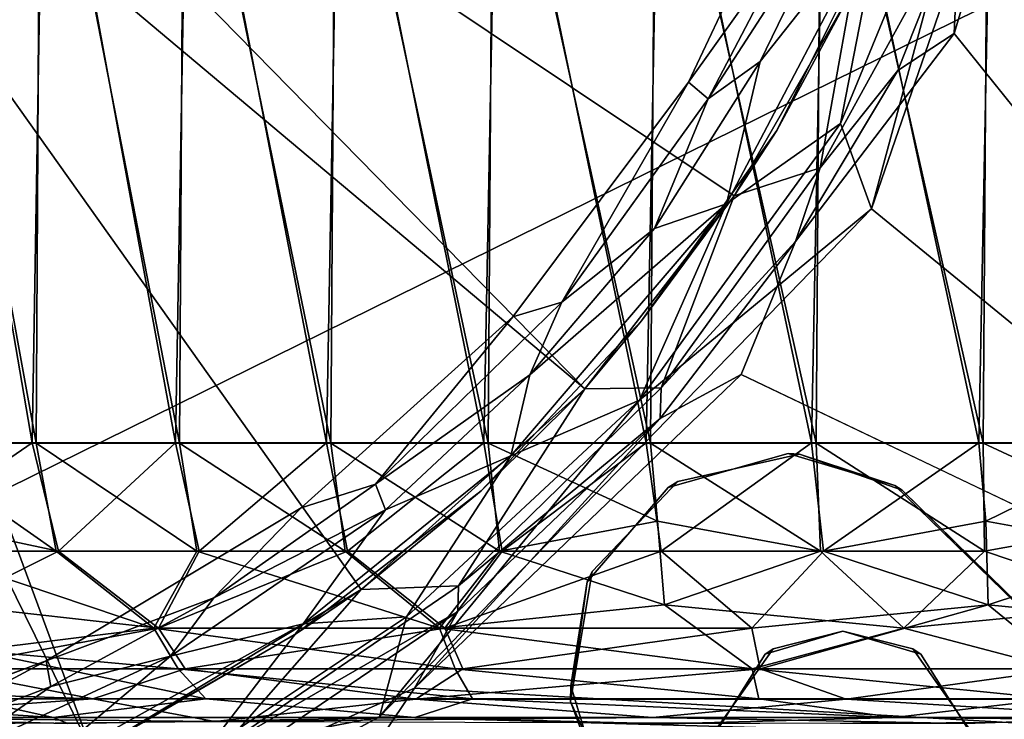
# Model space of a CAD drawing. Units: inches. Extents: x -15.7 to 16.5, y -16.7 to 14.9.
# Drawn here: x -14.1 to -13.5, y -10.5 to -10.1 of the extents above; entities that cross this region are included whole.
import ezdxf

# ---------------------------------------------------------------- set-up
doc = ezdxf.new("R2010")
doc.units = ezdxf.units.IN
doc.header["$MEASUREMENT"] = 0
for name, color, linetype in [('SEAT-BACK', 5, 'Continuous'), ('SEAT-CASTER', 5, 'Continuous'), ('SEAT-CASTERCOVER', 5, 'Continuous'), ('SEAT-SUPPORT', 5, 'Continuous')]:
    doc.layers.add(name, color=color, linetype=linetype)

msp = doc.modelspace()

# ---------------------------------------------------------------- linework, layer by layer
at = {"layer": 'SEAT-BACK'}
for points, invisible_edges in [([(-13.01135, -9.48979, 11.89344), (-13.40564, -11.30306, 16.35769), (-15.68331, -9.49493, 42.5611)], 3), ([(-15.68331, -9.49493, 42.5611), (-13.40564, -11.30306, 16.35769), (-15.68203, -11.09695, 42.54485)], 1)]:
    msp.add_3dface(points, dxfattribs=dict(at, invisible_edges=invisible_edges))
for points in [[(-15.50158, -11.097, 42.81012), (-13.00509, -9.86544, 42.85773), (-15.47272, -9.66141, 42.80273)], [(-9.22733, -10.60745, 42.93009), (-13.00509, -9.86544, 42.85773), (-15.50158, -11.097, 42.81012)]]:
    msp.add_3dface(points, dxfattribs=at)
at = {"layer": 'SEAT-CASTER'}
for points in [[(-14.16325, -10.38016, 1.72798), (-14.08666, -10.38016, 1.78528), (-14.15699, -9.9706, 1.73312)], [(-14.16125, -10.38038, 0.22457), (-14.159, -9.97039, 0.22272), (-14.08451, -10.38038, 0.16747)], [(-14.08209, -9.97039, 0.16586), (-14.08451, -10.38038, 0.16747), (-14.159, -9.97039, 0.22272)], [(-14.08666, -10.38016, 1.78528), (-14.07992, -9.9706, 1.78979), (-14.15699, -9.9706, 1.73312)], [(-14.07992, -9.9706, 1.78979), (-14.08666, -10.38016, 1.78528), (-14.00482, -10.38016, 1.8348)], [(-14.08451, -10.38038, 0.16747), (-14.08209, -9.97039, 0.16586), (-14.00254, -10.38038, 0.11818)], [(-14.00254, -10.38038, 0.11818), (-14.08209, -9.97039, 0.16586), (-13.99997, -9.97039, 0.1168)], [(-14.00482, -10.38016, 1.8348), (-13.99768, -9.9706, 1.83862), (-14.07992, -9.9706, 1.78979)], [(-13.91852, -10.38016, 1.87606), (-13.99768, -9.9706, 1.83862), (-14.00482, -10.38016, 1.8348)], [(-13.91613, -10.38038, 0.07715), (-14.00254, -10.38038, 0.11818), (-13.99997, -9.97039, 0.1168)], [(-13.91344, -9.97039, 0.07604), (-13.91613, -10.38038, 0.07715), (-13.99997, -9.97039, 0.1168)], [(-13.91852, -10.38016, 1.87606), (-13.91104, -9.9706, 1.87916), (-13.99768, -9.9706, 1.83862)], [(-13.8286, -10.38016, 1.90865), (-13.91104, -9.9706, 1.87916), (-13.91852, -10.38016, 1.87606)], [(-13.82611, -10.38038, 0.04479), (-13.91613, -10.38038, 0.07715), (-13.91344, -9.97039, 0.07604)], [(-13.82611, -10.38038, 0.04479), (-13.91344, -9.97039, 0.07604), (-13.82333, -9.97039, 0.04395)], [(-13.8286, -10.38016, 1.90865), (-13.82084, -9.9706, 1.91101), (-13.91104, -9.9706, 1.87916)], [(-13.73591, -10.38016, 1.93228), (-13.82084, -9.9706, 1.91101), (-13.8286, -10.38016, 1.90865)], [(-13.82611, -10.38038, 0.04479), (-13.82333, -9.97039, 0.04395), (-13.73336, -10.38038, 0.02141)], [(-13.82333, -9.97039, 0.04395), (-13.73051, -9.97039, 0.02084), (-13.73336, -10.38038, 0.02141)], [(-13.73591, -10.38016, 1.93228), (-13.72796, -9.9706, 1.93386), (-13.82084, -9.9706, 1.91101)], [(-13.64135, -10.38016, 1.94671), (-13.72796, -9.9706, 1.93386), (-13.73591, -10.38016, 1.93228)], [(-13.73051, -9.97039, 0.02084), (-13.63877, -10.38038, 0.00723), (-13.73336, -10.38038, 0.02141)], [(-13.73051, -9.97039, 0.02084), (-13.63587, -9.97039, 0.00695), (-13.63877, -10.38038, 0.00723)], [(-13.64135, -10.38016, 1.94671), (-13.63329, -9.9706, 1.9475), (-13.72796, -9.9706, 1.93386)], [(-13.64135, -10.38016, 1.94671), (-13.54583, -10.38016, 1.9518), (-13.63329, -9.9706, 1.9475)], [(-13.63587, -9.97039, 0.00695), (-13.54324, -10.38038, 0.0024), (-13.63877, -10.38038, 0.00723)], [(-13.54324, -10.38038, 0.0024), (-13.63587, -9.97039, 0.00695), (-13.54032, -9.97039, 0.0024)], [(-13.63329, -9.9706, 1.9475), (-13.54583, -10.38016, 1.9518), (-13.53773, -9.9706, 1.9518)], [(-13.53773, -9.9706, 1.9518), (-13.54583, -10.38016, 1.9518), (-13.45027, -10.38016, 1.9475)], [(-13.54324, -10.38038, 0.0024), (-13.54032, -9.97039, 0.0024), (-13.44769, -10.38038, 0.00695)], [(-13.54032, -9.97039, 0.0024), (-13.44479, -9.97039, 0.00723), (-13.44769, -10.38038, 0.00695)], [(-13.53773, -9.9706, 1.9518), (-13.45027, -10.38016, 1.9475), (-13.44221, -9.9706, 1.94671)], [(-14.08666, -10.38016, 1.78528), (-14.16325, -10.38016, 1.72798), (-14.15205, -10.42489, 1.72072)], [(-14.16125, -10.38038, 0.22457), (-14.08451, -10.38038, 0.16747), (-14.07293, -10.44199, 0.1836)], [(-14.07293, -10.44199, 0.1836), (-14.14815, -10.44199, 0.23948), (-14.16125, -10.38038, 0.22457)], [(-14.15205, -10.42489, 1.72072), (-14.07162, -10.44199, 1.77148), (-14.08666, -10.38016, 1.78528)], [(-14.07162, -10.44199, 1.77148), (-14.00482, -10.38016, 1.8348), (-14.08666, -10.38016, 1.78528)], [(-14.08451, -10.38038, 0.16747), (-14.00254, -10.38038, 0.11818), (-13.99259, -10.44199, 0.13536)], [(-13.99259, -10.44199, 0.13536), (-14.07293, -10.44199, 0.1836), (-14.08451, -10.38038, 0.16747)], [(-14.07162, -10.44199, 1.77148), (-13.99121, -10.44199, 1.81959), (-14.00482, -10.38016, 1.8348)], [(-13.99121, -10.44199, 1.81959), (-13.91852, -10.38016, 1.87606), (-14.00482, -10.38016, 1.8348)], [(-13.90792, -10.44199, 0.09522), (-13.99259, -10.44199, 0.13536), (-14.00254, -10.38038, 0.11818)], [(-13.91613, -10.38038, 0.07715), (-13.90792, -10.44199, 0.09522), (-14.00254, -10.38038, 0.11818)], [(-13.99121, -10.44199, 1.81959), (-13.90646, -10.44199, 1.85958), (-13.91852, -10.38016, 1.87606)], [(-13.90646, -10.44199, 1.85958), (-13.8286, -10.38016, 1.90865), (-13.91852, -10.38016, 1.87606)], [(-13.91613, -10.38038, 0.07715), (-13.81971, -10.44199, 0.06358), (-13.90792, -10.44199, 0.09522)], [(-13.82611, -10.38038, 0.04479), (-13.81971, -10.44199, 0.06358), (-13.91613, -10.38038, 0.07715)], [(-13.8286, -10.38016, 1.90865), (-13.90646, -10.44199, 1.85958), (-13.81821, -10.44199, 1.89108)], [(-13.73591, -10.38016, 1.93228), (-13.8286, -10.38016, 1.90865), (-13.81821, -10.44199, 1.89108)], [(-13.72945, -10.42489, 0.03361), (-13.82611, -10.38038, 0.04479), (-13.73336, -10.38038, 0.02141)], [(-13.72945, -10.42489, 0.03361), (-13.81971, -10.44199, 0.06358), (-13.82611, -10.38038, 0.04479)], [(-13.81821, -10.44199, 1.89108), (-13.72729, -10.44199, 1.91377), (-13.73591, -10.38016, 1.93228)], [(-13.72729, -10.44199, 1.91377), (-13.64135, -10.38016, 1.94671), (-13.73591, -10.38016, 1.93228)], [(-13.63616, -10.44199, 0.02691), (-13.72945, -10.42489, 0.03361), (-13.73336, -10.38038, 0.02141)], [(-13.63616, -10.44199, 0.02691), (-13.73336, -10.38038, 0.02141), (-13.63877, -10.38038, 0.00723)], [(-13.64135, -10.38016, 1.94671), (-13.72729, -10.44199, 1.91377), (-13.63459, -10.44199, 1.92745)], [(-13.54583, -10.38016, 1.9518), (-13.64135, -10.38016, 1.94671), (-13.63459, -10.44199, 1.92745)], [(-13.54257, -10.44199, 0.02224), (-13.63616, -10.44199, 0.02691), (-13.63877, -10.38038, 0.00723)], [(-13.63877, -10.38038, 0.00723), (-13.54324, -10.38038, 0.0024), (-13.54257, -10.44199, 0.02224)], [(-13.54583, -10.38016, 1.9518), (-13.63459, -10.44199, 1.92745), (-13.54178, -10.42489, 1.93908)], [(-13.54583, -10.38016, 1.9518), (-13.54178, -10.42489, 1.93908), (-13.45027, -10.38016, 1.9475)], [(-13.44769, -10.38038, 0.00695), (-13.44749, -10.42489, 0.01976), (-13.54324, -10.38038, 0.0024)], [(-13.44749, -10.42489, 0.01976), (-13.54257, -10.44199, 0.02224), (-13.54324, -10.38038, 0.0024)], [(-13.54178, -10.42489, 1.93908), (-13.4474, -10.44199, 1.92729), (-13.45027, -10.38016, 1.9475)], [(-14.13345, -10.47272, 1.70021), (-14.07162, -10.44199, 1.77148), (-14.15205, -10.42489, 1.72072)], [(-13.7254, -10.47272, 0.061), (-13.81971, -10.44199, 0.06358), (-13.72945, -10.42489, 0.03361)], [(-13.63616, -10.44199, 0.02691), (-13.7254, -10.47272, 0.061), (-13.72945, -10.42489, 0.03361)], [(-13.63459, -10.44199, 1.92745), (-13.54041, -10.47272, 1.91142), (-13.54178, -10.42489, 1.93908)], [(-13.44749, -10.42489, 0.01976), (-13.45156, -10.47272, 0.04715), (-13.54257, -10.44199, 0.02224)], [(-13.54178, -10.42489, 1.93908), (-13.54041, -10.47272, 1.91142), (-13.4474, -10.44199, 1.92729)], [(-14.07293, -10.44199, 0.1836), (-14.01729, -10.48599, 0.18699), (-14.14815, -10.44199, 0.23948)], [(-14.11979, -10.49884, 0.27663), (-14.14815, -10.44199, 0.23948), (-14.01729, -10.48599, 0.18699)], [(-14.07162, -10.44199, 1.77148), (-14.13345, -10.47272, 1.70021), (-14.01445, -10.48599, 1.76892)], [(-14.01729, -10.48599, 0.18699), (-14.07293, -10.44199, 0.1836), (-13.99259, -10.44199, 0.13536)], [(-14.01445, -10.48599, 1.76892), (-13.99121, -10.44199, 1.81959), (-14.07162, -10.44199, 1.77148)], [(-13.85401, -10.48599, 0.1094), (-14.01729, -10.48599, 0.18699), (-13.99259, -10.44199, 0.13536)], [(-13.90646, -10.44199, 1.85958), (-13.99121, -10.44199, 1.81959), (-14.01445, -10.48599, 1.76892)], [(-14.01445, -10.48599, 1.76892), (-13.85089, -10.48599, 1.84592), (-13.90646, -10.44199, 1.85958)], [(-13.99259, -10.44199, 0.13536), (-13.90792, -10.44199, 0.09522), (-13.85401, -10.48599, 0.1094)], [(-13.85401, -10.48599, 0.1094), (-13.90792, -10.44199, 0.09522), (-13.81971, -10.44199, 0.06358)], [(-13.85089, -10.48599, 1.84592), (-13.81821, -10.44199, 1.89108), (-13.90646, -10.44199, 1.85958)], [(-13.7254, -10.47272, 0.061), (-13.85401, -10.48599, 0.1094), (-13.81971, -10.44199, 0.06358)], [(-13.81821, -10.44199, 1.89108), (-13.85089, -10.48599, 1.84592), (-13.72729, -10.44199, 1.91377)], [(-13.72729, -10.44199, 1.91377), (-13.85089, -10.48599, 1.84592), (-13.67545, -10.48599, 1.88953)], [(-13.63459, -10.44199, 1.92745), (-13.72729, -10.44199, 1.91377), (-13.67545, -10.48599, 1.88953)], [(-13.58868, -10.48599, 0.05613), (-13.7254, -10.47272, 0.061), (-13.63616, -10.44199, 0.02691)], [(-13.54041, -10.47272, 1.91142), (-13.63459, -10.44199, 1.92745), (-13.67545, -10.48599, 1.88953)], [(-13.63616, -10.44199, 0.02691), (-13.54257, -10.44199, 0.02224), (-13.58868, -10.48599, 0.05613)], [(-13.45156, -10.47272, 0.04715), (-13.58868, -10.48599, 0.05613), (-13.54257, -10.44199, 0.02224)], [(-13.54041, -10.47272, 1.91142), (-13.40483, -10.48599, 1.88904), (-13.4474, -10.44199, 1.92729)], [(-14.14023, -10.50923, 1.64085), (-14.01445, -10.48599, 1.76892), (-14.13345, -10.47272, 1.70021)], [(-13.67521, -10.50923, 0.09342), (-13.85401, -10.48599, 0.1094), (-13.7254, -10.47272, 0.061)], [(-13.58868, -10.48599, 0.05613), (-13.67521, -10.50923, 0.09342), (-13.7254, -10.47272, 0.061)], [(-13.54041, -10.47272, 1.91142), (-13.67545, -10.48599, 1.88953), (-13.67062, -10.50923, 1.86147)], [(-13.67062, -10.50923, 1.86147), (-13.49561, -10.50923, 1.86961), (-13.54041, -10.47272, 1.91142)], [(-13.45156, -10.47272, 0.04715), (-13.50025, -10.50923, 0.08437), (-13.58868, -10.48599, 0.05613)], [(-13.54041, -10.47272, 1.91142), (-13.49561, -10.50923, 1.86961), (-13.40483, -10.48599, 1.88904)], [(-14.14023, -10.50923, 1.64085), (-13.99924, -10.50923, 1.74485), (-14.01445, -10.48599, 1.76892)], [(-14.01729, -10.48599, 0.18699), (-14.00322, -10.50923, 0.21174), (-14.11979, -10.49884, 0.27663)], [(-13.85401, -10.48599, 0.1094), (-13.84505, -10.50923, 0.13643), (-14.01729, -10.48599, 0.18699)], [(-13.84505, -10.50923, 0.13643), (-14.00322, -10.50923, 0.21174), (-14.01729, -10.48599, 0.18699)], [(-13.85089, -10.48599, 1.84592), (-14.01445, -10.48599, 1.76892), (-13.99924, -10.50923, 1.74485)], [(-13.84067, -10.50923, 1.81934), (-13.85089, -10.48599, 1.84592), (-13.99924, -10.50923, 1.74485)], [(-13.67521, -10.50923, 0.09342), (-13.84505, -10.50923, 0.13643), (-13.85401, -10.48599, 0.1094)], [(-13.67545, -10.48599, 1.88953), (-13.85089, -10.48599, 1.84592), (-13.84067, -10.50923, 1.81934)], [(-13.84067, -10.50923, 1.81934), (-13.67062, -10.50923, 1.86147), (-13.67545, -10.48599, 1.88953)], [(-13.50025, -10.50923, 0.08437), (-13.67521, -10.50923, 0.09342), (-13.58868, -10.48599, 0.05613)], [(-14.11979, -10.49884, 0.27663), (-13.9875, -10.52647, 0.24013), (-14.12271, -10.52647, 0.34124)], [(-14.11979, -10.49884, 0.27663), (-14.00322, -10.50923, 0.21174), (-13.9875, -10.52647, 0.24013)], [(-14.14023, -10.50923, 1.64085), (-14.20151, -10.52125, 1.55103), (-14.05209, -10.52647, 1.67092)], [(-14.14023, -10.50923, 1.64085), (-14.05209, -10.52647, 1.67092), (-13.99924, -10.50923, 1.74485)], [(-13.99924, -10.50923, 1.74485), (-14.05209, -10.52647, 1.67092), (-13.86742, -10.52657, 1.77604)], [(-13.83516, -10.52647, 0.16733), (-13.9875, -10.52647, 0.24013), (-14.00322, -10.50923, 0.21174)], [(-14.00322, -10.50923, 0.21174), (-13.84505, -10.50923, 0.13643), (-13.83516, -10.52647, 0.16733)], [(-13.99924, -10.50923, 1.74485), (-13.86742, -10.52657, 1.77604), (-13.84067, -10.50923, 1.81934)], [(-13.84067, -10.50923, 1.81934), (-13.86742, -10.52657, 1.77604), (-13.67062, -10.50923, 1.86147)], [(-13.67062, -10.50923, 1.86147), (-13.86742, -10.52657, 1.77604), (-13.62148, -10.52657, 1.83617)], [(-13.67154, -10.52647, 0.12566), (-13.83516, -10.52647, 0.16733), (-13.84505, -10.50923, 0.13643)], [(-13.67154, -10.52647, 0.12566), (-13.84505, -10.50923, 0.13643), (-13.67521, -10.50923, 0.09342)], [(-13.50294, -10.52647, 0.1167), (-13.67154, -10.52647, 0.12566), (-13.67521, -10.50923, 0.09342)], [(-13.67521, -10.50923, 0.09342), (-13.50025, -10.50923, 0.08437), (-13.50294, -10.52647, 0.1167)], [(-13.62148, -10.52657, 1.83617), (-13.49561, -10.50923, 1.86961), (-13.67062, -10.50923, 1.86147)], [(-13.62148, -10.52657, 1.83617), (-13.36867, -10.52657, 1.82231), (-13.49561, -10.50923, 1.86961)], [(-14.20151, -10.52125, 1.55103), (-14.2015, -10.53707, 1.48079), (-14.05209, -10.52647, 1.67092)], [(-14.12271, -10.52647, 0.34124), (-14.07477, -10.53705, 0.34371), (-14.2356, -10.52647, 0.46679)], [(-14.2356, -10.52647, 0.46679), (-14.07477, -10.53705, 0.34371), (-14.20966, -10.53703, 0.49071)], [(-14.2015, -10.53707, 1.48079), (-13.98241, -10.53935, 1.66648), (-14.05209, -10.52647, 1.67092)], [(-14.12271, -10.52647, 0.34124), (-13.9875, -10.52647, 0.24013), (-14.07477, -10.53705, 0.34371)], [(-14.07477, -10.53705, 0.34371), (-13.9875, -10.52647, 0.24013), (-13.86796, -10.53705, 0.21627)], [(-13.98241, -10.53935, 1.66648), (-13.86742, -10.52657, 1.77604), (-14.05209, -10.52647, 1.67092)], [(-13.9875, -10.52647, 0.24013), (-13.83516, -10.52647, 0.16733), (-13.86796, -10.53705, 0.21627)], [(-13.98241, -10.53935, 1.66648), (-13.73221, -10.53707, 1.78498), (-13.86742, -10.52657, 1.77604)], [(-13.83516, -10.52647, 0.16733), (-13.59406, -10.53707, 0.14873), (-13.86796, -10.53705, 0.21627)], [(-13.86742, -10.52657, 1.77604), (-13.73221, -10.53707, 1.78498), (-13.62148, -10.52657, 1.83617)], [(-13.59406, -10.53707, 0.14873), (-13.83516, -10.52647, 0.16733), (-13.67154, -10.52647, 0.12566)], [(-13.73221, -10.53707, 1.78498), (-13.4505, -10.53705, 1.79986), (-13.62148, -10.52657, 1.83617)], [(-13.50294, -10.52647, 0.1167), (-13.59406, -10.53707, 0.14873), (-13.67154, -10.52647, 0.12566)], [(-13.62148, -10.52657, 1.83617), (-13.4505, -10.53705, 1.79986), (-13.36867, -10.52657, 1.82231)], [(-13.3514, -10.53943, 0.18482), (-13.59406, -10.53707, 0.14873), (-13.50294, -10.52647, 0.1167)], [(-14.20966, -10.53703, 0.49071), (-14.0663, -10.54064, 0.38191), (-14.28448, -10.53925, 0.63887)], [(-14.07477, -10.53705, 0.34371), (-14.0663, -10.54064, 0.38191), (-14.20966, -10.53703, 0.49071)], [(-14.2015, -10.53707, 1.48079), (-14.14228, -10.54065, 1.5049), (-13.98241, -10.53935, 1.66648)], [(-14.07477, -10.53705, 0.34371), (-13.86796, -10.53705, 0.21627), (-14.0663, -10.54064, 0.38191)], [(-13.73221, -10.53707, 1.78498), (-13.98241, -10.53935, 1.66648), (-13.55355, -10.54064, 1.77312)], [(-13.86796, -10.53705, 0.21627), (-13.59406, -10.53707, 0.14873), (-13.72418, -10.54065, 0.19871)], [(-13.55355, -10.54064, 1.77312), (-13.4505, -10.53705, 1.79986), (-13.73221, -10.53707, 1.78498)], [(-13.59406, -10.53707, 0.14873), (-13.3514, -10.53943, 0.18482), (-13.72418, -10.54065, 0.19871)]]:
    msp.add_3dface(points, dxfattribs=at)
for points, invisible_edges in [([(-13.86796, -10.53705, 0.21627), (-13.72418, -10.54065, 0.19871), (-14.0663, -10.54064, 0.38191)], 2), ([(-13.21262, -10.54064, 1.69892), (-13.4505, -10.53705, 1.79986), (-13.55355, -10.54064, 1.77312)], 12)]:
    msp.add_3dface(points, dxfattribs=dict(at, invisible_edges=invisible_edges))
at = {"layer": 'SEAT-CASTERCOVER'}
for points, invisible_edges in [([(-13.28847, -10.71427, 2.6321), (-13.53309, -9.69046, 2.6321), (-13.29141, -8.73483, 2.6321)], 3), ([(-13.42012, -10.57398, 2.7531), (-13.42093, -8.89692, 2.7531), (-13.59129, -9.06438, 2.7531)], 13), ([(-13.65477, -9.08379, 2.7531), (-13.58958, -10.40708, 2.7531), (-13.59129, -9.06438, 2.7531)], 3), ([(-13.42012, -10.57398, 2.7531), (-13.59129, -9.06438, 2.7531), (-13.58958, -10.40708, 2.7531)], 3), ([(-13.65477, -9.08379, 2.7531), (-14.2084, -9.71631, 2.7531), (-13.64823, -10.38651, 2.7531)], 15), ([(-13.64823, -10.38651, 2.7531), (-13.58958, -10.40708, 2.7531), (-13.65477, -9.08379, 2.7531)], 14), ([(-13.53701, -9.8239, 2.6321), (-13.53309, -9.69046, 2.6321), (-13.28847, -10.71427, 2.6321)], 14), ([(-14.21885, -9.80623, 2.7531), (-13.64823, -10.38651, 2.7531), (-14.2084, -9.71631, 2.7531)], 3), ([(-14.26058, -9.88196, 2.7531), (-13.71767, -10.40217, 2.7531), (-14.21885, -9.80623, 2.7531)], 3), ([(-14.21885, -9.80623, 2.7531), (-13.71767, -10.40217, 2.7531), (-13.64823, -10.38651, 2.7531)], 13), ([(-13.28847, -10.71427, 2.6321), (-13.55698, -9.94796, 2.6321), (-13.53701, -9.8239, 2.6321)], 13), ([(-14.2922, -9.91466, 2.2466), (-14.23315, -9.84076, 2.2466), (-13.81213, -10.30807, 2.2466)], 14), ([(-14.23315, -9.84076, 2.2466), (-13.63923, -10.02057, 2.2466), (-13.7116, -10.1739, 2.2466)], 13), ([(-14.23315, -9.84076, 2.2466), (-13.7116, -10.1739, 2.2466), (-13.81213, -10.30807, 2.2466)], 13), ([(-13.76679, -10.45372, 2.7531), (-14.26058, -9.88196, 2.7531), (-14.31131, -9.92707, 2.7531)], 13), ([(-14.26058, -9.88196, 2.7531), (-13.76679, -10.45372, 2.7531), (-13.71767, -10.40217, 2.7531)], 13), ([(-14.07865, -10.50467, 2.2466), (-14.3724, -9.95667, 2.2466), (-14.2922, -9.91466, 2.2466)], 13), ([(-13.93304, -10.41733, 2.2466), (-14.07865, -10.50467, 2.2466), (-14.2922, -9.91466, 2.2466)], 14), ([(-13.81213, -10.30807, 2.2466), (-13.93304, -10.41733, 2.2466), (-14.2922, -9.91466, 2.2466)], 14), ([(-14.3724, -9.95667, 2.7531), (-13.76679, -10.45372, 2.7531), (-14.31131, -9.92707, 2.7531)], 3), ([(-13.55698, -9.94796, 2.6321), (-13.42205, -10.57141, 2.6321), (-13.60169, -10.08209, 2.6321)], 3), ([(-13.28847, -10.71427, 2.6321), (-13.42205, -10.57141, 2.6321), (-13.55698, -9.94796, 2.6321)], 15), ([(-14.33469, -10.67884, 2.7531), (-13.76679, -10.45372, 2.7531), (-14.3724, -9.95667, 2.7531)], 15), ([(-14.3724, -9.95667, 2.2466), (-14.07865, -10.50467, 2.2466), (-14.19322, -10.54736, 2.2466)], 13), ([(-13.5937, -10.40449, 2.6321), (-13.66113, -10.20163, 2.6321), (-13.60169, -10.08209, 2.6321)], 13), ([(-13.5937, -10.40449, 2.6321), (-13.60169, -10.08209, 2.6321), (-13.42205, -10.57141, 2.6321)], 3), ([(-13.22928, -10.55732, 2.19679), (-13.55987, -10.14612, 2.19712), (-13.68152, -10.34106, 2.19712)], 2), ([(-13.68152, -10.34106, 2.19712), (-13.55987, -10.14612, 2.19712), (-13.65047, -10.26507, 2.20323)], 1), ([(-13.66113, -10.20163, 2.6321), (-13.65477, -10.38621, 2.6321), (-13.73853, -10.31039, 2.6321)], 3), ([(-13.66113, -10.20163, 2.6321), (-13.5937, -10.40449, 2.6321), (-13.65477, -10.38621, 2.6321)], 13), ([(-13.83011, -10.40752, 2.6321), (-13.73853, -10.31039, 2.6321), (-13.72328, -10.40555, 2.6321)], 14), ([(-13.72328, -10.40555, 2.6321), (-13.73853, -10.31039, 2.6321), (-13.65477, -10.38621, 2.6321)], 3), ([(-13.72328, -10.40555, 2.6321), (-13.65477, -10.38621, 2.6321), (-13.71767, -10.40217, 2.7531)], 2), ([(-13.71767, -10.40217, 2.7531), (-13.65477, -10.38621, 2.6321), (-13.64823, -10.38651, 2.7531)], 1), ([(-13.72328, -10.40555, 2.6321), (-13.71767, -10.40217, 2.7531), (-13.76679, -10.45372, 2.7531)], 12), ([(-13.93574, -10.48914, 2.6321), (-13.83011, -10.40752, 2.6321), (-13.77886, -10.51909, 2.6321)], 14), ([(-13.72328, -10.40555, 2.6321), (-13.76958, -10.45964, 2.6321), (-13.83011, -10.40752, 2.6321)], 14), ([(-13.76958, -10.45964, 2.6321), (-13.77886, -10.51909, 2.6321), (-13.83011, -10.40752, 2.6321)], 14), ([(-13.76958, -10.45964, 2.6321), (-13.72328, -10.40555, 2.6321), (-13.76679, -10.45372, 2.7531)], 2), ([(-13.76679, -10.45372, 2.7531), (-14.33469, -10.67884, 2.7531), (-14.27356, -10.72571, 2.7531)], 13), ([(-13.76679, -10.45372, 2.7531), (-14.27356, -10.72571, 2.7531), (-13.77905, -10.52802, 2.7531)], 3), ([(-13.76287, -10.57174, 2.6321), (-14.05158, -10.55551, 2.6321), (-13.93574, -10.48914, 2.6321)], 13), ([(-13.76287, -10.57174, 2.6321), (-13.93574, -10.48914, 2.6321), (-13.77886, -10.51909, 2.6321)], 3), ([(-13.77905, -10.52802, 2.7531), (-14.27356, -10.72571, 2.7531), (-14.09269, -10.87441, 2.7531)], 15), ([(-13.75452, -10.58272, 2.7531), (-13.77905, -10.52802, 2.7531), (-14.09269, -10.87441, 2.7531)], 14)]:
    msp.add_3dface(points, dxfattribs=dict(at, invisible_edges=invisible_edges))
for points in [[(-13.60702, -10.24637, 2.11863), (-13.47254, -9.85582, 2.11861), (-13.22928, -10.55546, 2.11804)], [(-13.53486, -9.9786, 2.12413), (-13.47254, -9.85582, 2.11861), (-13.60702, -10.24637, 2.11863)], [(-13.22928, -10.55732, 2.19679), (-13.47255, -9.85575, 2.19713), (-13.55987, -10.14612, 2.19712)], [(-13.47255, -9.85575, 2.19713), (-13.55678, -10.07833, 2.20589), (-13.55987, -10.14612, 2.19712)], [(-14.29059, -9.9126, 2.3251), (-14.24758, -9.86334, 2.3251), (-13.77088, -10.34916, 2.3251)], [(-13.77088, -10.34916, 2.3251), (-14.24758, -9.86334, 2.3251), (-14.29059, -9.9126, 2.3251)], [(-13.61831, -10.1217, 2.32513), (-14.24758, -9.86334, 2.3251), (-13.6855, -10.2389, 2.3251)], [(-13.6855, -10.2389, 2.3251), (-14.24758, -9.86334, 2.3251), (-13.61831, -10.1217, 2.32513)], [(-13.77088, -10.34916, 2.3251), (-13.6855, -10.2389, 2.3251), (-14.24758, -9.86334, 2.3251)], [(-14.24758, -9.86334, 2.3251), (-13.6855, -10.2389, 2.3251), (-13.77088, -10.34916, 2.3251)], [(-14.29059, -9.9126, 2.3251), (-14.35125, -9.94842, 2.3251), (-14.05242, -10.55668, 2.32509)], [(-14.05242, -10.55668, 2.32509), (-14.35125, -9.94842, 2.3251), (-14.29059, -9.9126, 2.3251)], [(-13.89864, -10.46401, 2.32513), (-14.29059, -9.9126, 2.3251), (-14.05242, -10.55668, 2.32509)], [(-14.05242, -10.55668, 2.32509), (-14.29059, -9.9126, 2.3251), (-13.89864, -10.46401, 2.32513)], [(-13.77088, -10.34916, 2.3251), (-13.89864, -10.46401, 2.32513), (-14.29059, -9.9126, 2.3251)], [(-14.29059, -9.9126, 2.3251), (-13.89864, -10.46401, 2.32513), (-13.77088, -10.34916, 2.3251)], [(-14.2206, -10.61597, 2.32512), (-14.05242, -10.55668, 2.32509), (-14.35125, -9.94842, 2.3251)], [(-14.35125, -9.94842, 2.3251), (-14.05242, -10.55668, 2.32509), (-14.2206, -10.61597, 2.32512)], [(-13.62479, -10.19757, 2.12413), (-13.60067, -10.07337, 2.14023), (-13.53486, -9.9786, 2.12413)], [(-13.53486, -9.9786, 2.12413), (-13.60702, -10.24637, 2.11863), (-13.62479, -10.19757, 2.12413)], [(-13.7116, -10.1739, 2.2466), (-13.63923, -10.02057, 2.2466), (-13.65134, -10.08938, 2.19626)], [(-13.62275, -10.06312, 2.16513), (-13.67066, -10.16209, 2.16501), (-13.7005, -10.18343, 2.19726)], [(-13.7005, -10.18343, 2.19726), (-13.65134, -10.08938, 2.19626), (-13.62275, -10.06312, 2.16513)], [(-13.60067, -10.07337, 2.14023), (-13.67066, -10.16209, 2.16501), (-13.62275, -10.06312, 2.16513)], [(-13.60067, -10.07337, 2.14023), (-13.68992, -10.24344, 2.14032), (-13.67066, -10.16209, 2.16501)], [(-13.68992, -10.24344, 2.14032), (-13.60067, -10.07337, 2.14023), (-13.62479, -10.19757, 2.12413)], [(-13.61831, -10.1217, 2.32513), (-13.60169, -10.08209, 2.6321), (-13.66113, -10.20163, 2.6321)], [(-13.61831, -10.1217, 2.32513), (-13.63639, -10.22281, 2.21978), (-13.55678, -10.07833, 2.20589)], [(-13.63639, -10.22281, 2.21978), (-13.59211, -10.16728, 2.20328), (-13.55678, -10.07833, 2.20589)], [(-13.55987, -10.14612, 2.19712), (-13.55678, -10.07833, 2.20589), (-13.59211, -10.16728, 2.20328)], [(-13.7116, -10.1739, 2.2466), (-13.65134, -10.08938, 2.19626), (-13.7005, -10.18343, 2.19726)], [(-13.61831, -10.1217, 2.32513), (-13.66113, -10.20163, 2.6321), (-13.6855, -10.2389, 2.3251)], [(-13.6855, -10.2389, 2.3251), (-13.63639, -10.22281, 2.21978), (-13.61831, -10.1217, 2.32513)], [(-13.59211, -10.16728, 2.20328), (-13.65047, -10.26507, 2.20323), (-13.55987, -10.14612, 2.19712)], [(-13.67066, -10.16209, 2.16501), (-13.68992, -10.24344, 2.14032), (-13.73114, -10.25749, 2.16513)], [(-13.67066, -10.16209, 2.16501), (-13.73114, -10.25749, 2.16513), (-13.7005, -10.18343, 2.19726)], [(-13.63639, -10.22281, 2.21978), (-13.65047, -10.26507, 2.20323), (-13.59211, -10.16728, 2.20328)], [(-13.78406, -10.29972, 2.19572), (-13.81213, -10.30807, 2.2466), (-13.7116, -10.1739, 2.2466)], [(-13.7116, -10.1739, 2.2466), (-13.7005, -10.18343, 2.19726), (-13.78406, -10.29972, 2.19572)], [(-13.7005, -10.18343, 2.19726), (-13.73114, -10.25749, 2.16513), (-13.78406, -10.29972, 2.19572)], [(-13.62479, -10.19757, 2.12413), (-13.7397, -10.35567, 2.1242), (-13.68992, -10.24344, 2.14032)], [(-13.7397, -10.35567, 2.1242), (-13.62479, -10.19757, 2.12413), (-13.60702, -10.24637, 2.11863)], [(-13.6855, -10.2389, 2.3251), (-13.66113, -10.20163, 2.6321), (-13.73853, -10.31039, 2.6321)], [(-13.63639, -10.22281, 2.21978), (-13.6855, -10.2389, 2.3251), (-13.7272, -10.34872, 2.21895)], [(-13.63639, -10.22281, 2.21978), (-13.7272, -10.34872, 2.21895), (-13.65047, -10.26507, 2.20323)], [(-13.7272, -10.34872, 2.21895), (-13.6855, -10.2389, 2.3251), (-13.77088, -10.34916, 2.3251)], [(-13.77088, -10.34916, 2.3251), (-13.6855, -10.2389, 2.3251), (-13.73853, -10.31039, 2.6321)], [(-13.68992, -10.24344, 2.14032), (-13.81318, -10.38762, 2.14023), (-13.80234, -10.34129, 2.16501)], [(-13.68992, -10.24344, 2.14032), (-13.7397, -10.35567, 2.1242), (-13.81318, -10.38762, 2.14023)], [(-13.68992, -10.24344, 2.14032), (-13.80234, -10.34129, 2.16501), (-13.73114, -10.25749, 2.16513)], [(-13.88819, -10.53667, 2.11868), (-13.60702, -10.24637, 2.11863), (-13.22928, -10.55546, 2.11804)], [(-13.88819, -10.53667, 2.11868), (-13.7397, -10.35567, 2.1242), (-13.60702, -10.24637, 2.11863)], [(-13.80234, -10.34129, 2.16501), (-13.78406, -10.29972, 2.19572), (-13.73114, -10.25749, 2.16513)], [(-13.7272, -10.34872, 2.21895), (-13.72784, -10.36618, 2.20338), (-13.65047, -10.26507, 2.20323)], [(-13.72784, -10.36618, 2.20338), (-13.68152, -10.34106, 2.19712), (-13.65047, -10.26507, 2.20323)], [(-13.78406, -10.29972, 2.19572), (-13.89049, -10.40366, 2.19585), (-13.81213, -10.30807, 2.2466)], [(-13.80234, -10.34129, 2.16501), (-13.89049, -10.40366, 2.19585), (-13.78406, -10.29972, 2.19572)], [(-13.93304, -10.41733, 2.2466), (-13.81213, -10.30807, 2.2466), (-13.89049, -10.40366, 2.19585)], [(-13.77088, -10.34916, 2.3251), (-13.73853, -10.31039, 2.6321), (-13.83011, -10.40752, 2.6321)], [(-13.88481, -10.41847, 2.16513), (-13.89049, -10.40366, 2.19585), (-13.80234, -10.34129, 2.16501)], [(-13.88481, -10.41847, 2.16513), (-13.80234, -10.34129, 2.16501), (-13.81318, -10.38762, 2.14023)], [(-13.22928, -10.55732, 2.19679), (-13.68152, -10.34106, 2.19712), (-13.86816, -10.52036, 2.19742)], [(-13.72784, -10.36618, 2.20338), (-13.86816, -10.52036, 2.19742), (-13.68152, -10.34106, 2.19712)], [(-13.89864, -10.46401, 2.32513), (-13.84301, -10.46187, 2.21893), (-13.77088, -10.34916, 2.3251)], [(-13.77088, -10.34916, 2.3251), (-13.83011, -10.40752, 2.6321), (-13.89864, -10.46401, 2.32513)], [(-13.84301, -10.46187, 2.21893), (-13.7272, -10.34872, 2.21895), (-13.77088, -10.34916, 2.3251)], [(-13.7272, -10.34872, 2.21895), (-13.84301, -10.46187, 2.21893), (-13.72784, -10.36618, 2.20338)], [(-13.88819, -10.53667, 2.11868), (-13.87282, -10.4796, 2.12435), (-13.7397, -10.35567, 2.1242)], [(-13.7397, -10.35567, 2.1242), (-13.87282, -10.4796, 2.12435), (-13.81318, -10.38762, 2.14023)], [(-13.72784, -10.36618, 2.20338), (-13.84353, -10.47656, 2.20322), (-13.86816, -10.52036, 2.19742)], [(-13.84301, -10.46187, 2.21893), (-13.84353, -10.47656, 2.20322), (-13.72784, -10.36618, 2.20338)], [(-13.65477, -10.38621, 2.6321), (-13.5937, -10.40449, 2.6321), (-13.64823, -10.38651, 2.7531)], [(-13.58958, -10.40708, 2.7531), (-13.64823, -10.38651, 2.7531), (-13.5937, -10.40449, 2.6321)], [(-13.87282, -10.4796, 2.12435), (-13.93188, -10.48365, 2.14026), (-13.81318, -10.38762, 2.14023)], [(-13.93188, -10.48365, 2.14026), (-13.88481, -10.41847, 2.16513), (-13.81318, -10.38762, 2.14023)], [(-13.98285, -10.46873, 2.19626), (-13.93304, -10.41733, 2.2466), (-13.89049, -10.40366, 2.19585)], [(-13.98285, -10.46873, 2.19626), (-13.89049, -10.40366, 2.19585), (-13.88481, -10.41847, 2.16513)], [(-13.93574, -10.48914, 2.6321), (-13.89864, -10.46401, 2.32513), (-13.83011, -10.40752, 2.6321)], [(-13.58958, -10.40708, 2.7531), (-13.5937, -10.40449, 2.6321), (-13.42205, -10.57141, 2.6321)], [(-13.42205, -10.57141, 2.6321), (-13.42012, -10.57398, 2.7531), (-13.58958, -10.40708, 2.7531)], [(-14.07865, -10.50467, 2.2466), (-13.93304, -10.41733, 2.2466), (-13.98285, -10.46873, 2.19626)], [(-14.00767, -10.50205, 2.16513), (-13.88481, -10.41847, 2.16513), (-13.93188, -10.48365, 2.14026)], [(-13.88481, -10.41847, 2.16513), (-14.00767, -10.50205, 2.16513), (-13.98285, -10.46873, 2.19626)], [(-13.76679, -10.45372, 2.7531), (-13.77905, -10.52802, 2.7531), (-13.76958, -10.45964, 2.6321)], [(-13.76958, -10.45964, 2.6321), (-13.77905, -10.52802, 2.7531), (-13.77886, -10.51909, 2.6321)], [(-13.97749, -10.55375, 2.21946), (-13.89864, -10.46401, 2.32513), (-14.05242, -10.55668, 2.32509)], [(-14.05242, -10.55668, 2.32509), (-13.89864, -10.46401, 2.32513), (-13.93574, -10.48914, 2.6321)], [(-13.89864, -10.46401, 2.32513), (-13.97749, -10.55375, 2.21946), (-13.84301, -10.46187, 2.21893)], [(-13.84301, -10.46187, 2.21893), (-13.97749, -10.55375, 2.21946), (-13.84353, -10.47656, 2.20322)], [(-14.07865, -10.50467, 2.2466), (-13.98285, -10.46873, 2.19626), (-14.07614, -10.51941, 2.19725)], [(-13.98285, -10.46873, 2.19626), (-14.00767, -10.50205, 2.16513), (-14.07614, -10.51941, 2.19725)], [(-13.86816, -10.52036, 2.19742), (-13.84353, -10.47656, 2.20322), (-13.9826, -10.57091, 2.2019)], [(-13.9826, -10.57091, 2.2019), (-13.84353, -10.47656, 2.20322), (-13.97749, -10.55375, 2.21946)], [(-13.87282, -10.4796, 2.12435), (-13.98773, -10.5561, 2.12337), (-13.93188, -10.48365, 2.14026)], [(-13.87282, -10.4796, 2.12435), (-13.88819, -10.53667, 2.11868), (-13.98773, -10.5561, 2.12337)], [(-14.00767, -10.50205, 2.16513), (-13.93188, -10.48365, 2.14026), (-14.09098, -10.57226, 2.13769)], [(-13.93188, -10.48365, 2.14026), (-13.98773, -10.5561, 2.12337), (-14.09098, -10.57226, 2.13769)], [(-14.05158, -10.55551, 2.6321), (-14.05242, -10.55668, 2.32509), (-13.93574, -10.48914, 2.6321)], [(-14.18145, -10.55984, 2.19626), (-14.19322, -10.54736, 2.2466), (-14.07865, -10.50467, 2.2466)], [(-14.18145, -10.55984, 2.19626), (-14.07865, -10.50467, 2.2466), (-14.07614, -10.51941, 2.19725)], [(-14.00767, -10.50205, 2.16513), (-14.09098, -10.57226, 2.13769), (-14.13726, -10.56217, 2.16408)], [(-14.00767, -10.50205, 2.16513), (-14.13726, -10.56217, 2.16408), (-14.07614, -10.51941, 2.19725)], [(-14.13726, -10.56217, 2.16408), (-14.18145, -10.55984, 2.19626), (-14.07614, -10.51941, 2.19725)], [(-13.86816, -10.52036, 2.19742), (-13.9826, -10.57091, 2.2019), (-13.9, -10.56764, 2.19439)], [(-13.9, -10.56764, 2.19439), (-13.22928, -10.55732, 2.19679), (-13.86816, -10.52036, 2.19742)], [(-13.77905, -10.52802, 2.7531), (-13.76287, -10.57174, 2.6321), (-13.77886, -10.51909, 2.6321)], [(-13.77905, -10.52802, 2.7531), (-13.75452, -10.58272, 2.7531), (-13.76287, -10.57174, 2.6321)], [(-13.9481, -10.56867, 2.11332), (-13.98773, -10.5561, 2.12337), (-13.88819, -10.53667, 2.11868)], [(-13.22928, -10.55546, 2.11804), (-13.9481, -10.56867, 2.11332), (-13.88819, -10.53667, 2.11868)]]:
    msp.add_3dface(points, dxfattribs=at)
at = {"layer": 'SEAT-SUPPORT'}
for points, invisible_edges in [([(-13.55194, -8.8454, 2.7531), (-12.81574, -6.0886, 2.7531), (-12.81251, -10.78267, 2.7531)], 13), ([(-12.81347, -10.7892, 3.0031), (-12.81447, -6.08934, 3.0031), (-13.54834, -8.88993, 3.0031)], 14), ([(-13.55194, -8.8454, 2.7531), (-12.81251, -10.78267, 2.7531), (-13.55874, -8.91488, 2.7531)], 3), ([(-13.54834, -10.54757, 3.0031), (-13.54834, -8.88993, 3.0031), (-13.58352, -10.49784, 3.0031)], 3), ([(-13.58352, -10.49784, 3.0031), (-13.54834, -8.88993, 3.0031), (-13.58352, -8.93966, 3.0031)], 13), ([(-13.54834, -8.88993, 3.0031), (-13.54834, -10.54757, 3.0031), (-12.81347, -10.7892, 3.0031)], 15), ([(-15.24624, -8.91488, 3.0031), (-15.23684, -10.54777, 3.0031), (-13.68806, -8.91488, 3.0031)], 15), ([(-13.68806, -8.91488, 3.0031), (-15.23684, -10.54777, 3.0031), (-13.69745, -10.54777, 3.0031)], 15), ([(-13.69745, -10.54777, 3.0031), (-13.66787, -10.50091, 3.0031), (-13.68806, -8.91488, 3.0031)], 14), ([(-13.66787, -10.50091, 3.0031), (-13.64092, -8.94892, 3.0031), (-13.68806, -8.91488, 3.0031)], 13), ([(-13.57892, -10.50091, 2.7531), (-13.60587, -8.94892, 2.7531), (-13.55874, -8.91488, 2.7531)], 13), ([(-13.57892, -10.50091, 2.7531), (-13.55874, -8.91488, 2.7531), (-13.54934, -10.54777, 2.7531)], 3), ([(-12.81251, -10.78267, 2.7531), (-13.54934, -10.54777, 2.7531), (-13.55874, -8.91488, 2.7531)], 15), ([(-15.23584, -10.54757, 2.7531), (-15.24931, -8.91948, 2.7531), (-13.68499, -8.91948, 2.7531)], 15), ([(-13.69845, -10.54757, 2.7531), (-15.23584, -10.54757, 2.7531), (-13.68499, -8.91948, 2.7531)], 15), ([(-13.68499, -8.91948, 2.7531), (-13.66328, -10.49784, 2.7531), (-13.69845, -10.54757, 2.7531)], 13), ([(-13.68499, -8.91948, 2.7531), (-13.652, -8.94406, 2.7531), (-13.66328, -10.49784, 2.7531)], 14), ([(-13.58352, -8.93966, 3.0031), (-13.64092, -8.94892, 3.0031), (-13.6234, -10.48775, 3.0031)], 14), ([(-13.58352, -10.49784, 3.0031), (-13.58352, -8.93966, 3.0031), (-13.6234, -10.48775, 3.0031)], 3), ([(-13.66328, -10.49784, 2.7531), (-13.652, -8.94406, 2.7531), (-13.6234, -10.48775, 2.7531)], 3), ([(-13.652, -8.94406, 2.7531), (-13.60587, -8.94892, 2.7531), (-13.6234, -10.48775, 2.7531)], 14), ([(-13.6234, -10.48775, 3.0031), (-13.64092, -8.94892, 3.0031), (-13.66787, -10.50091, 3.0031)], 3), ([(-13.6234, -10.48775, 2.7531), (-13.60587, -8.94892, 2.7531), (-13.57892, -10.50091, 2.7531)], 3), ([(-13.69845, -10.54757, 2.7531), (-13.66328, -10.49784, 2.7531), (-13.66787, -10.50091, 3.0031)], 12), ([(-13.57892, -10.50091, 2.7531), (-13.54834, -10.54757, 3.0031), (-13.58352, -10.49784, 3.0031)], 1), ([(-13.69845, -10.54757, 2.7531), (-13.66787, -10.50091, 3.0031), (-13.69745, -10.54777, 3.0031)], 1), ([(-13.54834, -10.54757, 3.0031), (-13.57892, -10.50091, 2.7531), (-13.54934, -10.54777, 2.7531)], 1)]:
    msp.add_3dface(points, dxfattribs=dict(at, invisible_edges=invisible_edges))
for points in [[(-13.66787, -10.50091, 3.0031), (-13.66328, -10.49784, 2.7531), (-13.6234, -10.48775, 3.0031)], [(-13.6234, -10.48775, 2.7531), (-13.6234, -10.48775, 3.0031), (-13.66328, -10.49784, 2.7531)], [(-13.6234, -10.48775, 2.7531), (-13.57892, -10.50091, 2.7531), (-13.58352, -10.49784, 3.0031)], [(-13.6234, -10.48775, 2.7531), (-13.58352, -10.49784, 3.0031), (-13.6234, -10.48775, 3.0031)]]:
    msp.add_3dface(points, dxfattribs=at)

doc.saveas('drawing.dxf')
